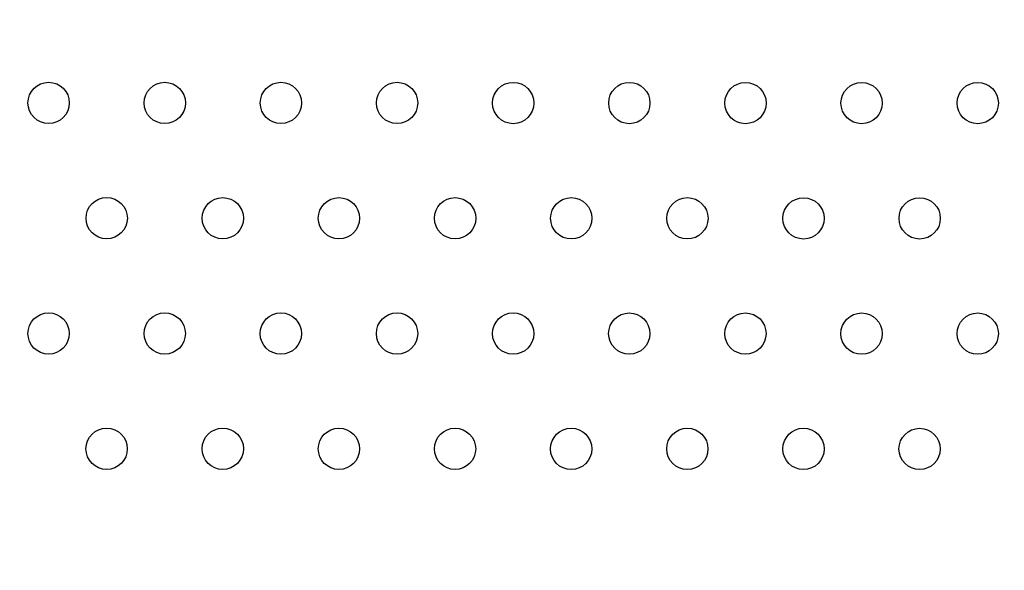
# Model space of a CAD drawing. Units: inches. Extents: x 56541.7 to 56560.4, y 25531.6 to 25544.
# Drawn here: x 56550.1 to 56550.2, y 25539.3 to 25539.4 of the extents above; entities that cross this region are included whole.
import ezdxf

# ---------------------------------------------------------------- set-up
doc = ezdxf.new("R2010")
doc.units = ezdxf.units.IN
doc.header["$MEASUREMENT"] = 0
doc.layers.add('ASIENTOS', color=1, linetype='Continuous', lineweight=20)
doc.layers.add('SUPERIOR-VIS', color=7, linetype='Continuous')
doc.styles.get("Standard").update_dxf_attribs({"font": 'arial.ttf'})
doc.dimstyles.get("Standard").update_dxf_attribs({"dimtxt": 0.18, "dimasz": 0.18, "dimexe": 0.18, "dimexo": 0.0625, "dimgap": 0.09, "dimtad": 0, "dimtih": 1, "dimtoh": 1, "dimdec": 4, "dimzin": 0, "dimdsep": 46, "dimtxsty": 'Standard', "dimcen": 0.09, "dimadec": 0, "dimazin": 0, "dimtfac": 1, "dimtdec": 4, "dimtofl": 0, "dimtmove": 0, "dimatfit": 3, "dimfxl": 1, "dimtolj": 1, "dimtzin": 0, "dimarcsym": 0})

# ---------------------------------------------------------------- blocks, each defined once
blk = doc.blocks.new('*D3')
at = {"layer": 'ASIENTOS', "color": 0, "lineweight": -2, "ltscale": 0.08, "transparency": 16777216}
for p, q in [((56546.66658, 25543.07902), (56560.18428, 25543.07902)), ((56560.00428, 25542.89902), (56560.00428, 25538.1978)), ((56560.00428, 25533.13278), (56560.00428, 25537.834)), ((56546.66658, 25532.95278), (56560.18428, 25532.95278))]:
    blk.add_line(p, q, dxfattribs=at)
at = {"layer": 'ASIENTOS', "color": 0, "ltscale": 0.08, "transparency": 16777216}
for points in [[(56559.97428, 25542.89902), (56560.03428, 25542.89902), (56560.00428, 25543.07902)], [(56559.97428, 25533.13278), (56560.03428, 25533.13278), (56560.00428, 25532.95278)]]:
    blk.add_solid(points, dxfattribs=at)
at = {"layer": 'Defpoints', "color": 0, "ltscale": 0.08, "transparency": 16777216}
for p in [(56546.60408, 25543.07902), (56560.00428, 25543.07902), (56546.60408, 25532.95278)]:
    blk.add_point(p, dxfattribs=at)
at = {"layer": 'ASIENTOS', "color": 0, "ltscale": 0.08, "transparency": 16777216, "insert": (56560.00428, 25538.0159), "char_height": 0.18, "attachment_point": 5}
blk.add_mtext('\\A1;10.1262', dxfattribs=at)

msp = doc.modelspace()

# ---------------------------------------------------------------- linework, layer by layer
at = {"layer": 'SUPERIOR-VIS'}
for centre in [(56550.05923, 25539.34707), (56550.08172, 25539.34706), (56550.10421, 25539.34706), (56550.1267, 25539.34706), (56550.14919, 25539.34705), (56550.17168, 25539.34705), (56550.19417, 25539.34704), (56550.21666, 25539.34704), (56550.23915, 25539.34704), (56550.07047, 25539.32474), (56550.09296, 25539.32473), (56550.11545, 25539.32473), (56550.13794, 25539.32473), (56550.16043, 25539.32472), (56550.18292, 25539.32472), (56550.20541, 25539.32471), (56550.2279, 25539.32471), (56550.05922, 25539.30241), (56550.08171, 25539.30241), (56550.1042, 25539.3024), (56550.12669, 25539.3024), (56550.14918, 25539.3024), (56550.17167, 25539.30239), (56550.19416, 25539.30239), (56550.21665, 25539.30238), (56550.23914, 25539.30238), (56550.07046, 25539.28008), (56550.09295, 25539.28008), (56550.11544, 25539.28007), (56550.13793, 25539.28007), (56550.16042, 25539.28006), (56550.18291, 25539.28006), (56550.2054, 25539.28006), (56550.22789, 25539.28005)]:
    msp.add_circle(centre, 0.004, dxfattribs=at)

# ---------------------------------------------------------------- dimensions: what is measured, and where the dimension line sits
at = {"layer": 'ASIENTOS', "ltscale": 0.08}
dim = msp.add_linear_dim(base=(56560.00428, 25543.07902), p1=(56546.60408, 25532.95278), p2=(56546.60408, 25543.07902), angle=90, dimstyle='Standard', dxfattribs=at)
dim.commit()
dim.dimension.update_dxf_attribs({"geometry": '*D3', "text_midpoint": (56560.00428, 25538.0159)})

doc.saveas('drawing.dxf')
